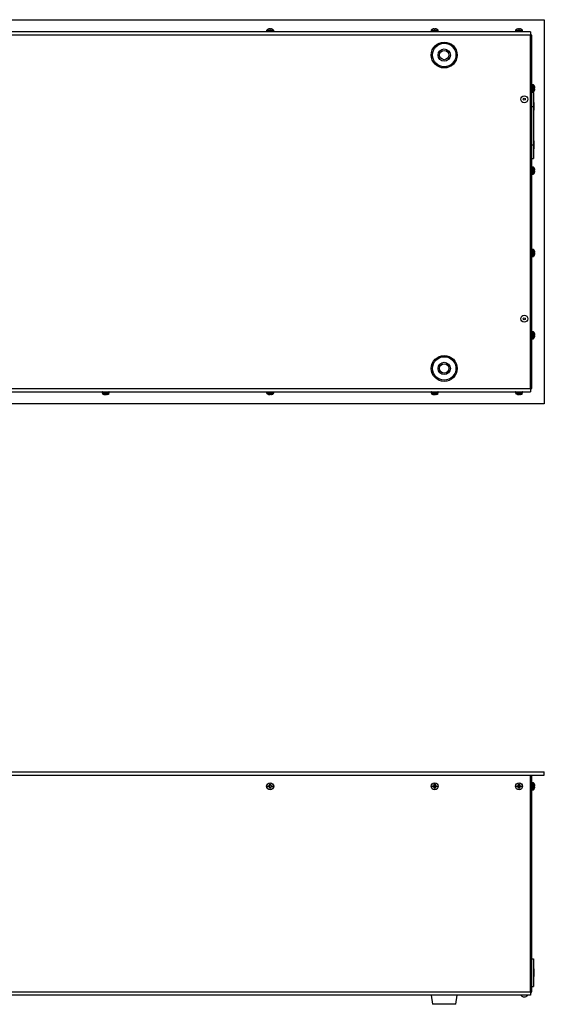
# Model space of a CAD drawing. Units: millimetres. Extents: x -1280 to 1658, y -74 to 3865.
# Drawn here: x 195 to 673, y 2393 to 3290 of the extents above; entities that cross this region are included whole.
import ezdxf

# ---------------------------------------------------------------- set-up
doc = ezdxf.new("R2010")
doc.units = ezdxf.units.MM

msp = doc.modelspace()

# ---------------------------------------------------------------- linework, layer by layer
at = {"color": 7, "linetype": 'Continuous', "lineweight": 25}
for p, q in [((-276.87, 3289.9), (673.13, 3289.9)), ((673.13, 3289.9), (673.13, 2939.9)), ((660.38, 3278.9), (-264.12, 3278.9)), ((660.38, 3275.9), (-264.12, 3275.9)), ((419.93, 3280.18), (419.93, 3279.2)), ((426.33, 3280.18), (419.93, 3280.18)), ((419.93, 3279.2), (426.33, 3279.2)), ((420.02, 3280.39), (426.25, 3280.39)), ((421.88, 3281.45), (421.24, 3281.22)), ((422.74, 3281.22), (422.71, 3281.45)), ((423.53, 3281.22), (422.74, 3281.22)), ((423.55, 3281.45), (423.53, 3281.22)), ((425.03, 3281.22), (424.38, 3281.45)), ((426.33, 3279.2), (426.33, 3280.18)), ((569.93, 3280.18), (569.93, 3279.2)), ((576.33, 3280.18), (569.93, 3280.18)), ((569.93, 3279.2), (576.33, 3279.2)), ((570.02, 3280.39), (576.25, 3280.39)), ((571.88, 3281.45), (571.24, 3281.22)), ((572.74, 3281.22), (572.71, 3281.45)), ((573.53, 3281.22), (572.74, 3281.22)), ((573.55, 3281.45), (573.53, 3281.22)), ((575.03, 3281.22), (574.38, 3281.45)), ((576.33, 3279.2), (576.33, 3280.18)), ((646.88, 3280.18), (646.88, 3279.2)), ((653.28, 3280.18), (646.88, 3280.18)), ((646.88, 3279.2), (653.28, 3279.2)), ((646.97, 3280.39), (653.2, 3280.39)), ((648.83, 3281.45), (648.19, 3281.22)), ((649.69, 3281.22), (649.66, 3281.45)), ((650.48, 3281.22), (649.69, 3281.22)), ((650.5, 3281.45), (650.48, 3281.22)), ((651.98, 3281.22), (651.33, 3281.45)), ((653.28, 3279.2), (653.28, 3280.18)), ((660.38, 3278.9), (660.38, 3275.9)), ((660.38, 2953.9), (660.38, 3275.9)), ((661.88, 3275.9), (660.38, 3275.9)), ((661.88, 2953.9), (661.88, 3275.9)), ((663.16, 3230.6), (662.18, 3230.6)), ((662.18, 3230.6), (662.18, 3224.2)), ((663.16, 3224.2), (663.16, 3230.6)), ((663.37, 3230.51), (663.37, 3224.28)), ((663.38, 3223.4), (661.88, 3223.4)), ((662.18, 3224.2), (663.16, 3224.2)), ((663.38, 3223.4), (663.38, 3210.9)), ((664.44, 3228.65), (664.21, 3229.29)), ((664.21, 3227.79), (664.44, 3227.82)), ((664.21, 3227), (664.21, 3227.79)), ((664.44, 3226.98), (664.21, 3227)), ((664.21, 3225.5), (664.44, 3226.15)), ((663.58, 3214.55), (663.38, 3214.55)), ((663.58, 3211.96), (663.58, 3214.55)), ((663.68, 3214.45), (663.68, 3211.93)), ((661.88, 3210.9), (663.38, 3210.9)), ((663.38, 3210.9), (663.38, 3175.9)), ((663.38, 3207.25), (663.58, 3207.25)), ((663.58, 3207.25), (663.58, 3211.96)), ((663.68, 3211.93), (663.68, 3207.35)), ((663.58, 3179.55), (663.38, 3179.55)), ((663.58, 3175.99), (663.58, 3179.55)), ((663.68, 3179.45), (663.68, 3175.99)), ((661.88, 3175.9), (663.38, 3175.9)), ((663.38, 3175.9), (663.38, 3163.4)), ((663.38, 3172.25), (663.58, 3172.25)), ((663.58, 3172.25), (663.58, 3175.99)), ((663.68, 3175.99), (663.68, 3172.35)), ((661.88, 3163.4), (663.38, 3163.4)), ((663.16, 3155.6), (662.18, 3155.6)), ((662.18, 3155.6), (662.18, 3149.2)), ((663.16, 3149.2), (663.16, 3155.6)), ((663.37, 3155.51), (663.37, 3149.28)), ((664.44, 3153.65), (664.21, 3154.29)), ((664.21, 3152.79), (664.44, 3152.82)), ((664.21, 3152), (664.21, 3152.79)), ((664.44, 3151.98), (664.21, 3152)), ((664.21, 3150.5), (664.44, 3151.15)), ((662.18, 3149.2), (663.16, 3149.2)), ((663.16, 3080.6), (662.18, 3080.6)), ((662.18, 3080.6), (662.18, 3074.2)), ((663.16, 3074.2), (663.16, 3080.6)), ((663.37, 3080.51), (663.37, 3074.28)), ((664.44, 3078.65), (664.21, 3079.29)), ((664.21, 3077.79), (664.44, 3077.82)), ((664.21, 3077), (664.21, 3077.79)), ((662.18, 3074.2), (663.16, 3074.2)), ((664.44, 3076.98), (664.21, 3077)), ((664.21, 3075.5), (664.44, 3076.15)), ((663.16, 3005.6), (662.18, 3005.6)), ((662.18, 3005.6), (662.18, 2999.2)), ((662.18, 2999.2), (663.16, 2999.2)), ((663.16, 2999.2), (663.16, 3005.6)), ((663.37, 3005.51), (663.37, 2999.28)), ((664.44, 3003.65), (664.21, 3004.29)), ((664.21, 3002.79), (664.44, 3002.82)), ((664.21, 3002), (664.21, 3002.79)), ((664.44, 3001.98), (664.21, 3002)), ((664.21, 3000.5), (664.44, 3001.15)), ((-238.6, 2953.9), (660.38, 2953.9)), ((660.38, 2953.9), (660.38, 2950.9)), ((660.38, 2953.9), (661.88, 2953.9)), ((-238.6, 2950.9), (660.38, 2950.9)), ((269.93, 2950.6), (269.93, 2949.62)), ((276.33, 2950.6), (269.93, 2950.6)), ((269.93, 2949.62), (270.18, 2949.62)), ((270.25, 2949.41), (270.02, 2949.41)), ((270.18, 2949.62), (276.33, 2949.62)), ((276.25, 2949.41), (270.25, 2949.41)), ((271.23, 2948.57), (271.53, 2948.57)), ((271.82, 2948.34), (271.23, 2948.57)), ((271.53, 2948.57), (272.14, 2948.34)), ((271.65, 2948.39), (271.79, 2948.35)), ((271.82, 2948.46), (271.82, 2948.34)), ((273.22, 2948.34), (273.49, 2948.57)), ((273.49, 2948.57), (274.22, 2948.57)), ((273.91, 2948.57), (273.94, 2948.28)), ((273.97, 2948.57), (274, 2948.34)), ((274.22, 2948.57), (274, 2948.34)), ((276.33, 2949.62), (276.33, 2950.6)), ((419.93, 2950.6), (419.93, 2949.62)), ((426.33, 2950.6), (419.93, 2950.6)), ((419.93, 2949.62), (420.18, 2949.62)), ((420.25, 2949.41), (420.02, 2949.41)), ((420.18, 2949.62), (426.33, 2949.62)), ((426.25, 2949.41), (420.25, 2949.41)), ((421.23, 2948.57), (421.53, 2948.57)), ((421.82, 2948.34), (421.23, 2948.57)), ((421.53, 2948.57), (422.14, 2948.34)), ((421.65, 2948.39), (421.79, 2948.35)), ((421.82, 2948.46), (421.82, 2948.34)), ((423.22, 2948.34), (423.49, 2948.57)), ((423.49, 2948.57), (424.22, 2948.57)), ((423.91, 2948.57), (423.94, 2948.28)), ((423.97, 2948.57), (424, 2948.34)), ((424.22, 2948.57), (424, 2948.34)), ((426.33, 2949.62), (426.33, 2950.6)), ((569.93, 2950.6), (569.93, 2949.62)), ((576.33, 2950.6), (569.93, 2950.6)), ((569.93, 2949.62), (570.18, 2949.62)), ((570.25, 2949.41), (570.02, 2949.41)), ((570.18, 2949.62), (576.33, 2949.62)), ((576.25, 2949.41), (570.25, 2949.41)), ((571.23, 2948.57), (571.53, 2948.57)), ((571.82, 2948.34), (571.23, 2948.57)), ((571.53, 2948.57), (572.14, 2948.34)), ((571.65, 2948.39), (571.79, 2948.35)), ((571.82, 2948.46), (571.82, 2948.34)), ((573.22, 2948.34), (573.49, 2948.57)), ((573.49, 2948.57), (574.22, 2948.57)), ((573.91, 2948.57), (573.94, 2948.28)), ((573.97, 2948.57), (574, 2948.34)), ((574.22, 2948.57), (574, 2948.34)), ((576.33, 2949.62), (576.33, 2950.6)), ((646.88, 2950.6), (646.88, 2949.62)), ((653.28, 2950.6), (646.88, 2950.6)), ((646.88, 2949.62), (647.13, 2949.62)), ((647.2, 2949.41), (646.97, 2949.41)), ((647.13, 2949.62), (653.28, 2949.62)), ((653.2, 2949.41), (647.2, 2949.41)), ((648.18, 2948.57), (648.48, 2948.57)), ((648.77, 2948.34), (648.18, 2948.57)), ((648.48, 2948.57), (649.09, 2948.34)), ((648.6, 2948.39), (648.74, 2948.35)), ((648.77, 2948.46), (648.77, 2948.34)), ((650.17, 2948.34), (650.44, 2948.57)), ((650.44, 2948.57), (651.17, 2948.57)), ((650.86, 2948.57), (650.89, 2948.28)), ((650.92, 2948.57), (650.95, 2948.34)), ((651.17, 2948.57), (650.95, 2948.34)), ((653.28, 2949.62), (653.28, 2950.6)), ((673.13, 2939.9), (-276.87, 2939.9)), ((-276.87, 2604.35), (673.13, 2604.35)), ((204.22, 2604.38), (204.22, 2604.35)), ((209.02, 2604.35), (209.02, 2604.38)), ((214.31, 2604.38), (214.31, 2604.35)), ((219.11, 2604.35), (219.11, 2604.38)), ((673.13, 2601.35), (673.13, 2604.35)), ((-276.87, 2601.35), (673.13, 2601.35)), ((422.71, 2592.6), (422.74, 2593.25)), ((422.74, 2593.25), (423.53, 2593.25)), ((422.97, 2593.01), (422.74, 2593.25)), ((423.29, 2593.01), (423.53, 2593.25)), ((423.53, 2593.25), (423.55, 2592.6)), ((572.71, 2592.6), (572.74, 2593.25)), ((572.74, 2593.25), (573.53, 2593.25)), ((572.97, 2593.01), (572.74, 2593.25)), ((573.29, 2593.01), (573.53, 2593.25)), ((573.53, 2593.25), (573.55, 2592.6)), ((649.66, 2592.6), (649.69, 2593.25)), ((649.69, 2593.25), (650.48, 2593.25)), ((649.92, 2593.01), (649.69, 2593.25)), ((650.24, 2593.01), (650.48, 2593.25)), ((650.48, 2593.25), (650.5, 2592.6)), ((660.38, 2403.85), (660.38, 2601.35)), ((661.88, 2405.35), (661.88, 2601.35)), ((663.16, 2594.55), (662.18, 2594.55)), ((662.18, 2594.55), (662.18, 2588.15)), ((663.16, 2591.35), (663.16, 2594.55)), ((663.37, 2594.47), (663.37, 2591.35)), ((664.44, 2592.6), (664.21, 2593.25)), ((421.24, 2591.75), (421.88, 2591.77)), ((421.24, 2590.96), (421.24, 2591.75)), ((421.47, 2591.51), (421.24, 2591.75)), ((421.47, 2591.19), (421.24, 2590.96)), ((421.88, 2590.93), (421.24, 2590.96)), ((421.88, 2591.51), (421.47, 2591.51)), ((421.47, 2591.51), (421.47, 2591.19)), ((421.47, 2591.19), (421.88, 2591.19)), ((421.88, 2591.51), (421.88, 2591.77)), ((421.88, 2591.19), (421.88, 2590.93)), ((422.97, 2592.6), (422.71, 2592.6)), ((422.97, 2590.1), (422.71, 2590.1)), ((422.74, 2589.46), (422.71, 2590.1)), ((422.97, 2589.69), (422.74, 2589.46)), ((423.53, 2589.46), (422.74, 2589.46)), ((422.97, 2593.01), (422.97, 2592.6)), ((423.29, 2593.01), (422.97, 2593.01)), ((422.97, 2590.1), (422.97, 2589.69)), ((422.97, 2589.69), (423.29, 2589.69)), ((423.29, 2592.6), (423.29, 2593.01)), ((423.29, 2592.6), (423.55, 2592.6)), ((423.29, 2590.1), (423.55, 2590.1)), ((423.29, 2589.69), (423.29, 2590.1)), ((423.29, 2589.69), (423.53, 2589.46)), ((423.55, 2590.1), (423.53, 2589.46)), ((424.38, 2591.51), (424.38, 2591.77)), ((424.38, 2591.77), (425.03, 2591.75)), ((424.79, 2591.51), (424.38, 2591.51)), ((424.38, 2591.19), (424.38, 2590.93)), ((424.38, 2591.19), (424.79, 2591.19)), ((425.03, 2590.96), (424.38, 2590.93)), ((424.79, 2591.51), (425.03, 2591.75)), ((424.79, 2591.19), (424.79, 2591.51)), ((424.79, 2591.19), (425.03, 2590.96)), ((425.03, 2591.75), (425.03, 2590.96)), ((571.24, 2591.75), (571.88, 2591.77)), ((571.24, 2590.96), (571.24, 2591.75)), ((571.47, 2591.51), (571.24, 2591.75)), ((571.47, 2591.19), (571.24, 2590.96)), ((571.88, 2590.93), (571.24, 2590.96)), ((571.88, 2591.51), (571.47, 2591.51)), ((571.47, 2591.51), (571.47, 2591.19)), ((571.47, 2591.19), (571.88, 2591.19)), ((571.88, 2591.51), (571.88, 2591.77)), ((571.88, 2591.19), (571.88, 2590.93)), ((572.97, 2592.6), (572.71, 2592.6)), ((572.97, 2590.1), (572.71, 2590.1)), ((572.74, 2589.46), (572.71, 2590.1)), ((572.97, 2589.69), (572.74, 2589.46)), ((573.53, 2589.46), (572.74, 2589.46)), ((572.97, 2593.01), (572.97, 2592.6)), ((573.29, 2593.01), (572.97, 2593.01)), ((572.97, 2590.1), (572.97, 2589.69)), ((572.97, 2589.69), (573.29, 2589.69)), ((573.29, 2592.6), (573.29, 2593.01)), ((573.29, 2592.6), (573.55, 2592.6)), ((573.29, 2590.1), (573.55, 2590.1)), ((573.29, 2589.69), (573.29, 2590.1)), ((573.29, 2589.69), (573.53, 2589.46)), ((573.55, 2590.1), (573.53, 2589.46)), ((574.38, 2591.51), (574.38, 2591.77)), ((574.38, 2591.77), (575.03, 2591.75)), ((574.79, 2591.51), (574.38, 2591.51)), ((574.38, 2591.19), (574.38, 2590.93)), ((574.38, 2591.19), (574.79, 2591.19)), ((575.03, 2590.96), (574.38, 2590.93)), ((574.79, 2591.51), (575.03, 2591.75)), ((574.79, 2591.19), (574.79, 2591.51)), ((574.79, 2591.19), (575.03, 2590.96)), ((575.03, 2591.75), (575.03, 2590.96)), ((648.19, 2591.75), (648.83, 2591.77)), ((648.19, 2590.96), (648.19, 2591.75)), ((648.42, 2591.51), (648.19, 2591.75)), ((648.42, 2591.19), (648.19, 2590.96)), ((648.83, 2590.93), (648.19, 2590.96)), ((648.83, 2591.51), (648.42, 2591.51)), ((648.42, 2591.51), (648.42, 2591.19)), ((648.42, 2591.19), (648.83, 2591.19)), ((648.83, 2591.51), (648.83, 2591.77)), ((648.83, 2591.19), (648.83, 2590.93)), ((649.92, 2592.6), (649.66, 2592.6)), ((649.92, 2590.1), (649.66, 2590.1)), ((649.69, 2589.46), (649.66, 2590.1)), ((649.92, 2589.69), (649.69, 2589.46)), ((650.48, 2589.46), (649.69, 2589.46)), ((649.92, 2593.01), (649.92, 2592.6)), ((650.24, 2593.01), (649.92, 2593.01)), ((649.92, 2590.1), (649.92, 2589.69)), ((649.92, 2589.69), (650.24, 2589.69)), ((650.24, 2592.6), (650.24, 2593.01)), ((650.24, 2592.6), (650.5, 2592.6)), ((650.24, 2590.1), (650.5, 2590.1)), ((650.24, 2589.69), (650.24, 2590.1)), ((650.24, 2589.69), (650.48, 2589.46)), ((650.5, 2590.1), (650.48, 2589.46)), ((651.33, 2591.77), (651.98, 2591.75)), ((651.33, 2591.51), (651.33, 2591.77)), ((651.74, 2591.51), (651.33, 2591.51)), ((651.33, 2591.19), (651.33, 2590.93)), ((651.33, 2591.19), (651.74, 2591.19)), ((651.98, 2590.96), (651.33, 2590.93)), ((651.74, 2591.51), (651.98, 2591.75)), ((651.74, 2591.19), (651.74, 2591.51)), ((651.74, 2591.19), (651.98, 2590.96)), ((651.98, 2591.75), (651.98, 2590.96)), ((662.18, 2588.15), (663.16, 2588.15)), ((663.16, 2588.15), (663.16, 2591.35)), ((663.37, 2591.35), (663.37, 2588.24)), ((664.21, 2591.75), (664.44, 2591.77)), ((664.21, 2590.96), (664.21, 2591.75)), ((664.44, 2590.93), (664.21, 2590.96)), ((664.21, 2589.46), (664.44, 2590.1)), ((661.88, 2433.95), (663.38, 2433.95)), ((663.38, 2433.95), (663.38, 2408.95)), ((663.58, 2425.1), (663.38, 2425.1)), ((663.58, 2417.96), (663.58, 2425.1)), ((663.68, 2425), (663.68, 2418.06)), ((663.38, 2417.8), (663.58, 2417.8)), ((663.58, 2417.8), (663.58, 2417.96)), ((663.68, 2418.06), (663.68, 2417.9)), ((660.38, 2405.35), (661.88, 2405.35)), ((661.88, 2408.95), (663.38, 2408.95)), ((660.38, 2403.85), (-264.12, 2403.85)), ((660.38, 2400.85), (-264.12, 2400.85)), ((570.08, 2400.85), (571.18, 2392.64)), ((592.58, 2392.64), (593.68, 2400.85)), ((653.96, 2399.56), (655.81, 2399.56)), ((660.38, 2403.85), (660.38, 2400.85)), ((592.58, 2392.64), (571.18, 2392.64))]:
    msp.add_line(p, q, dxfattribs=at)
for centre, radius in [((581.88, 3257.7), 11.8), ((581.88, 3257.7), 10.7), ((581.88, 3257.7), 5.6), ((581.88, 3257.7), 4.25), ((654.88, 3217.4), 3.12), ((654.88, 3217.4), 0.925), ((654.88, 3017.4), 3.12), ((654.88, 3017.4), 0.925), ((581.88, 2972.1), 11.8), ((581.88, 2972.1), 10.7), ((581.88, 2972.1), 5.6), ((581.88, 2972.1), 4.25), ((423.13, 2591.35), 3.2), ((423.13, 2591.35), 3.12), ((573.13, 2591.35), 3.2), ((573.13, 2591.35), 3.12), ((650.08, 2591.35), 3.2), ((650.08, 2591.35), 3.12)]:
    msp.add_circle(centre, radius, dxfattribs=at)
for centre, radius, start, end in [((420.23, 3280.18), 0.3, 135.78886, 180), ((420.23, 3279.2), 0.3, 180, 270), ((422.88, 3277.6), 4, 114.406, 135.78886), ((423.38, 3277.6), 4, 44.21114, 65.62326), ((426.03, 3279.2), 0.3, 270, 0), ((426.03, 3280.18), 0.3, 0, 44.21114), ((570.23, 3280.18), 0.3, 135.78886, 180), ((570.23, 3279.2), 0.3, 180, 270), ((572.88, 3277.6), 4, 114.406, 135.78886), ((573.38, 3277.6), 4, 44.21114, 65.62326), ((576.03, 3279.2), 0.3, 270, 0), ((576.03, 3280.18), 0.3, 0, 44.21114), ((647.18, 3280.18), 0.3, 135.78886, 180), ((647.18, 3279.2), 0.3, 180, 270), ((649.83, 3277.6), 4, 114.406, 135.78886), ((650.33, 3277.6), 4, 44.21114, 65.62326), ((652.98, 3279.2), 0.3, 270, 0), ((652.98, 3280.18), 0.3, 0, 44.21114), ((662.18, 3230.3), 0.3, 90, 180), ((663.16, 3230.3), 0.3, 45.78886, 90), ((660.59, 3227.65), 4, 24.406, 45.78886), ((662.18, 3224.5), 0.3, 180, 270), ((663.16, 3224.5), 0.3, 270, 314.21114), ((660.59, 3227.15), 4, 314.21114, 335.62326), ((663.58, 3214.45), 0.1, 0, 90), ((663.58, 3207.35), 0.1, 270, 0), ((663.58, 3179.45), 0.1, 0, 90), ((663.58, 3172.35), 0.1, 270, 0), ((662.18, 3155.3), 0.3, 90, 180), ((662.18, 3149.5), 0.3, 180, 270), ((663.16, 3155.3), 0.3, 45.78886, 90), ((660.59, 3152.65), 4, 24.406, 45.78886), ((660.59, 3152.15), 4, 314.21114, 335.62326), ((663.16, 3149.5), 0.3, 270, 314.21114), ((662.18, 3080.3), 0.3, 90, 180), ((663.16, 3080.3), 0.3, 45.78886, 90), ((660.59, 3077.65), 4, 24.406, 45.78886), ((662.18, 3074.5), 0.3, 180, 270), ((663.16, 3074.5), 0.3, 270, 314.21114), ((660.59, 3077.15), 4, 314.21114, 335.62326), ((662.18, 3005.3), 0.3, 90, 180), ((662.18, 2999.5), 0.3, 180, 270), ((663.16, 3005.3), 0.3, 45.78886, 90), ((663.16, 2999.5), 0.3, 270, 314.21114), ((660.59, 3002.65), 4, 24.406, 45.78886), ((660.59, 3002.15), 4, 314.21114, 335.62326), ((270.23, 2950.6), 0.3, 90, 180), ((270.23, 2949.62), 0.3, 180, 224.21114), ((272.88, 2952.19), 4, 224.21114, 249.08677), ((272.88, 2952.19), 4, 254.19515, 256.60943), ((273.38, 2952.19), 4, 285.64998, 315.78886), ((276.03, 2950.6), 0.3, 0, 90), ((276.03, 2949.62), 0.3, 315.78886, 0), ((420.23, 2950.6), 0.3, 90, 180), ((420.23, 2949.62), 0.3, 180, 224.21114), ((422.88, 2952.19), 4, 224.21114, 249.08677), ((422.88, 2952.19), 4, 254.19515, 256.60943), ((423.38, 2952.19), 4, 285.64998, 315.78886), ((426.03, 2950.6), 0.3, 0, 90), ((426.03, 2949.62), 0.3, 315.78886, 0), ((570.23, 2950.6), 0.3, 90, 180), ((570.23, 2949.62), 0.3, 180, 224.21114), ((572.88, 2952.19), 4, 224.21114, 249.08677), ((572.88, 2952.19), 4, 254.19515, 256.60943), ((573.38, 2952.19), 4, 285.64998, 315.78886), ((576.03, 2950.6), 0.3, 0, 90), ((576.03, 2949.62), 0.3, 315.78886, 0), ((647.18, 2950.6), 0.3, 90, 180), ((647.18, 2949.62), 0.3, 180, 224.21114), ((649.83, 2952.19), 4, 224.21114, 249.08677), ((649.83, 2952.19), 4, 254.19515, 256.60943), ((650.33, 2952.19), 4, 285.64998, 315.78886), ((652.98, 2950.6), 0.3, 0, 90), ((652.98, 2949.62), 0.3, 315.78886, 0), ((662.18, 2594.25), 0.3, 90, 180), ((663.16, 2594.25), 0.3, 45.78886, 90), ((660.59, 2591.6), 4, 24.406, 45.78886), ((421.88, 2592.6), 1.09, 270, 0), ((421.88, 2590.1), 1.09, 0, 90), ((424.38, 2592.6), 1.09, 180, 270), ((424.38, 2590.1), 1.09, 90, 180), ((571.88, 2592.6), 1.09, 270, 0), ((571.88, 2590.1), 1.09, 0, 90), ((574.38, 2592.6), 1.09, 180, 270), ((574.38, 2590.1), 1.09, 90, 180), ((648.83, 2592.6), 1.09, 270, 360), ((648.83, 2590.1), 1.09, 0, 90), ((651.33, 2592.6), 1.09, 180, 270), ((651.33, 2590.1), 1.09, 90, 180), ((662.18, 2588.45), 0.3, 180, 270), ((663.16, 2588.45), 0.3, 270, 314.21114), ((660.59, 2591.1), 4, 314.21114, 335.62326), ((663.58, 2425), 0.1, 0, 90), ((663.58, 2417.9), 0.1, 270, 0), ((658.88, 2405.35), 3, 300, 0), ((654.88, 2403.63), 4.18, 221.66674, 257.2044), ((654.88, 2403.63), 4.18, 282.7956, 318.33326)]:
    msp.add_arc(centre, radius, start, end, dxfattribs=at)
for points, knots in [([(422.71, 3281.45), (422.7, 3281.47), (422.68, 3281.51), (422.53, 3281.54), (422.32, 3281.53), (422.09, 3281.5), (421.94, 3281.46), (421.88, 3281.45)], [0, 0, 0, 0, 0.218137, 0.436744, 0.647475, 0.856311, 1, 1, 1, 1]), ([(424.38, 3281.45), (424.29, 3281.47), (424.11, 3281.51), (423.86, 3281.54), (423.67, 3281.53), (423.57, 3281.5), (423.56, 3281.46), (423.55, 3281.45)], [0, 0, 0, 0, 0.218137, 0.436744, 0.647475, 0.856311, 1, 1, 1, 1]), ([(572.71, 3281.45), (572.7, 3281.47), (572.68, 3281.51), (572.53, 3281.54), (572.32, 3281.53), (572.09, 3281.5), (571.94, 3281.46), (571.88, 3281.45)], [0, 0, 0, 0, 0.218137, 0.436744, 0.647475, 0.856311, 1, 1, 1, 1]), ([(574.38, 3281.45), (574.29, 3281.47), (574.11, 3281.51), (573.86, 3281.54), (573.67, 3281.53), (573.57, 3281.5), (573.56, 3281.46), (573.55, 3281.45)], [0, 0, 0, 0, 0.218137, 0.436744, 0.647475, 0.856311, 1, 1, 1, 1]), ([(649.66, 3281.45), (649.65, 3281.47), (649.63, 3281.51), (649.48, 3281.54), (649.27, 3281.53), (649.04, 3281.5), (648.89, 3281.46), (648.83, 3281.45)], [0, 0, 0, 0, 0.218137, 0.436744, 0.647475, 0.856311, 1, 1, 1, 1]), ([(651.33, 3281.45), (651.24, 3281.47), (651.06, 3281.51), (650.81, 3281.54), (650.62, 3281.53), (650.52, 3281.5), (650.51, 3281.46), (650.5, 3281.45)], [0, 0, 0, 0, 0.218137, 0.436744, 0.647475, 0.856311, 1, 1, 1, 1]), ([(664.44, 3227.82), (664.46, 3227.83), (664.5, 3227.85), (664.52, 3228), (664.52, 3228.21), (664.49, 3228.44), (664.45, 3228.59), (664.44, 3228.65)], [0, 0, 0, 0, 0.218137, 0.436744, 0.647475, 0.856311, 1, 1, 1, 1]), ([(664.44, 3226.15), (664.46, 3226.24), (664.5, 3226.42), (664.52, 3226.67), (664.52, 3226.86), (664.49, 3226.96), (664.45, 3226.97), (664.44, 3226.98)], [0, 0, 0, 0, 0.218137, 0.436744, 0.647475, 0.856311, 1, 1, 1, 1]), ([(664.44, 3152.82), (664.46, 3152.83), (664.5, 3152.85), (664.52, 3153), (664.52, 3153.21), (664.49, 3153.44), (664.45, 3153.59), (664.44, 3153.65)], [0, 0, 0, 0, 0.218137, 0.436744, 0.647475, 0.856311, 1, 1, 1, 1]), ([(664.44, 3151.15), (664.46, 3151.24), (664.5, 3151.42), (664.52, 3151.67), (664.52, 3151.86), (664.49, 3151.96), (664.45, 3151.97), (664.44, 3151.98)], [0, 0, 0, 0, 0.218137, 0.436744, 0.647475, 0.856311, 1, 1, 1, 1]), ([(664.44, 3077.82), (664.46, 3077.83), (664.5, 3077.85), (664.52, 3078), (664.52, 3078.21), (664.49, 3078.44), (664.45, 3078.59), (664.44, 3078.65)], [0, 0, 0, 0, 0.218137, 0.436744, 0.647475, 0.856311, 1, 1, 1, 1]), ([(664.44, 3076.15), (664.46, 3076.24), (664.5, 3076.42), (664.52, 3076.67), (664.52, 3076.86), (664.49, 3076.96), (664.45, 3076.97), (664.44, 3076.98)], [0, 0, 0, 0, 0.218137, 0.436744, 0.647475, 0.856311, 1, 1, 1, 1]), ([(664.44, 3002.82), (664.46, 3002.83), (664.5, 3002.85), (664.52, 3003), (664.52, 3003.21), (664.49, 3003.44), (664.45, 3003.59), (664.44, 3003.65)], [0, 0, 0, 0, 0.218137, 0.436744, 0.647475, 0.856311, 1, 1, 1, 1]), ([(664.44, 3001.15), (664.46, 3001.24), (664.5, 3001.42), (664.52, 3001.67), (664.52, 3001.86), (664.49, 3001.96), (664.45, 3001.97), (664.44, 3001.98)], [0, 0, 0, 0, 0.218137, 0.436744, 0.647475, 0.856311, 1, 1, 1, 1]), ([(272.31, 2948.28), (272.31, 2948.27), (272.3, 2948.25), (272.17, 2948.26), (272, 2948.29), (271.87, 2948.33), (271.82, 2948.34)], [0, 0, 0, 0, 0.246239, 0.528244, 0.807712, 1, 1, 1, 1]), ([(272.14, 2948.34), (272.23, 2948.32), (272.41, 2948.28), (272.69, 2948.25), (272.95, 2948.26), (273.12, 2948.29), (273.19, 2948.33), (273.22, 2948.34)], [0, 0, 0, 0, 0.218137, 0.436744, 0.647475, 0.856311, 1, 1, 1, 1]), ([(273.94, 2948.3), (273.91, 2948.3), (273.79, 2948.27), (273.57, 2948.26), (273.35, 2948.26), (273.25, 2948.28), (273.21, 2948.29)], [0, 0, 0, 0, 0.113071, 0.464314, 0.802903, 1, 1, 1, 1]), ([(274, 2948.34), (273.97, 2948.32), (273.93, 2948.29), (273.95, 2948.28), (273.95, 2948.28)], [0, 0, 0, 0, 0.863091, 1, 1, 1, 1]), ([(273.98, 2948.26), (274.02, 2948.26), (274.09, 2948.26), (274.26, 2948.29), (274.39, 2948.33), (274.45, 2948.34)], [0, 0, 0, 0, 0.374131, 0.744896, 1, 1, 1, 1]), ([(422.31, 2948.28), (422.31, 2948.27), (422.3, 2948.25), (422.17, 2948.26), (422, 2948.29), (421.87, 2948.33), (421.82, 2948.34)], [0, 0, 0, 0, 0.2462387, 0.5282442, 0.8077123, 1, 1, 1, 1]), ([(422.14, 2948.34), (422.23, 2948.32), (422.41, 2948.28), (422.69, 2948.25), (422.95, 2948.26), (423.12, 2948.29), (423.19, 2948.33), (423.22, 2948.34)], [0, 0, 0, 0, 0.218137, 0.436744, 0.647475, 0.856311, 1, 1, 1, 1]), ([(423.94, 2948.3), (423.91, 2948.3), (423.79, 2948.27), (423.57, 2948.26), (423.35, 2948.26), (423.25, 2948.28), (423.21, 2948.29)], [0, 0, 0, 0, 0.113071, 0.464314, 0.802903, 1, 1, 1, 1]), ([(424, 2948.34), (423.97, 2948.32), (423.93, 2948.29), (423.95, 2948.28), (423.95, 2948.28)], [0, 0, 0, 0, 0.863091, 1, 1, 1, 1]), ([(423.98, 2948.26), (424.02, 2948.26), (424.09, 2948.26), (424.26, 2948.29), (424.39, 2948.33), (424.45, 2948.34)], [0, 0, 0, 0, 0.374131, 0.744896, 1, 1, 1, 1]), ([(572.31, 2948.28), (572.31, 2948.27), (572.3, 2948.25), (572.17, 2948.26), (572, 2948.29), (571.87, 2948.33), (571.82, 2948.34)], [0, 0, 0, 0, 0.246239, 0.528244, 0.807712, 1, 1, 1, 1]), ([(572.14, 2948.34), (572.23, 2948.32), (572.41, 2948.28), (572.69, 2948.25), (572.95, 2948.26), (573.12, 2948.29), (573.19, 2948.33), (573.22, 2948.34)], [0, 0, 0, 0, 0.218137, 0.436744, 0.647475, 0.856311, 1, 1, 1, 1]), ([(573.94, 2948.3), (573.91, 2948.3), (573.79, 2948.27), (573.57, 2948.26), (573.35, 2948.26), (573.25, 2948.28), (573.21, 2948.29)], [0, 0, 0, 0, 0.113071, 0.464314, 0.802903, 1, 1, 1, 1]), ([(574, 2948.34), (573.97, 2948.32), (573.93, 2948.29), (573.95, 2948.28), (573.95, 2948.28)], [0, 0, 0, 0, 0.863091, 1, 1, 1, 1]), ([(573.98, 2948.26), (574.02, 2948.26), (574.09, 2948.26), (574.26, 2948.29), (574.39, 2948.33), (574.45, 2948.34)], [0, 0, 0, 0, 0.374131, 0.744896, 1, 1, 1, 1]), ([(649.26, 2948.28), (649.26, 2948.27), (649.25, 2948.25), (649.12, 2948.26), (648.95, 2948.29), (648.82, 2948.33), (648.77, 2948.34)], [0, 0, 0, 0, 0.246239, 0.528244, 0.807712, 1, 1, 1, 1]), ([(649.09, 2948.34), (649.18, 2948.32), (649.36, 2948.28), (649.64, 2948.25), (649.9, 2948.26), (650.07, 2948.29), (650.14, 2948.33), (650.17, 2948.34)], [0, 0, 0, 0, 0.218137, 0.436744, 0.647475, 0.856311, 1, 1, 1, 1]), ([(650.89, 2948.3), (650.86, 2948.3), (650.74, 2948.27), (650.52, 2948.26), (650.3, 2948.26), (650.2, 2948.28), (650.16, 2948.29)], [0, 0, 0, 0, 0.113071, 0.464314, 0.802903, 1, 1, 1, 1]), ([(650.95, 2948.34), (650.92, 2948.32), (650.88, 2948.29), (650.9, 2948.28), (650.9, 2948.28)], [0, 0, 0, 0, 0.863091, 1, 1, 1, 1]), ([(650.93, 2948.26), (650.97, 2948.26), (651.04, 2948.26), (651.21, 2948.29), (651.34, 2948.33), (651.4, 2948.34)], [0, 0, 0, 0, 0.374131, 0.744896, 1, 1, 1, 1]), ([(421.88, 2591.77), (421.97, 2591.78), (422.16, 2591.81), (422.41, 2591.95), (422.59, 2592.17), (422.69, 2592.39), (422.71, 2592.54), (422.71, 2592.6)], [0, 0, 0, 0, 0.218137, 0.436744, 0.647475, 0.856311, 1, 1, 1, 1]), ([(422.71, 2590.1), (422.7, 2590.19), (422.68, 2590.38), (422.53, 2590.63), (422.32, 2590.81), (422.09, 2590.91), (421.94, 2590.93), (421.88, 2590.93)], [0, 0, 0, 0, 0.218137, 0.436744, 0.647475, 0.856311, 1, 1, 1, 1]), ([(423.55, 2592.6), (423.56, 2592.51), (423.59, 2592.33), (423.73, 2592.08), (423.95, 2591.89), (424.17, 2591.79), (424.32, 2591.78), (424.38, 2591.77)], [0, 0, 0, 0, 0.218137, 0.436744, 0.647475, 0.856311, 1, 1, 1, 1]), ([(424.38, 2590.93), (424.29, 2590.92), (424.11, 2590.9), (423.86, 2590.75), (423.67, 2590.54), (423.57, 2590.31), (423.56, 2590.16), (423.55, 2590.1)], [0, 0, 0, 0, 0.218137, 0.436744, 0.647475, 0.856311, 1, 1, 1, 1]), ([(571.88, 2591.77), (571.97, 2591.78), (572.16, 2591.81), (572.41, 2591.95), (572.59, 2592.17), (572.69, 2592.39), (572.71, 2592.54), (572.71, 2592.6)], [0, 0, 0, 0, 0.218137, 0.436744, 0.647475, 0.856311, 1, 1, 1, 1]), ([(572.71, 2590.1), (572.7, 2590.19), (572.68, 2590.38), (572.53, 2590.63), (572.32, 2590.81), (572.09, 2590.91), (571.94, 2590.93), (571.88, 2590.93)], [0, 0, 0, 0, 0.218137, 0.436744, 0.647475, 0.856311, 1, 1, 1, 1]), ([(573.55, 2592.6), (573.56, 2592.51), (573.59, 2592.33), (573.73, 2592.08), (573.95, 2591.89), (574.17, 2591.79), (574.32, 2591.78), (574.38, 2591.77)], [0, 0, 0, 0, 0.218137, 0.436744, 0.647475, 0.856311, 1, 1, 1, 1]), ([(574.38, 2590.93), (574.29, 2590.92), (574.11, 2590.9), (573.86, 2590.75), (573.67, 2590.54), (573.57, 2590.31), (573.56, 2590.16), (573.55, 2590.1)], [0, 0, 0, 0, 0.218137, 0.436744, 0.647475, 0.856311, 1, 1, 1, 1]), ([(648.83, 2591.77), (648.92, 2591.78), (649.11, 2591.81), (649.36, 2591.95), (649.54, 2592.17), (649.64, 2592.39), (649.66, 2592.54), (649.66, 2592.6)], [0, 0, 0, 0, 0.218137, 0.436744, 0.647475, 0.856311, 1, 1, 1, 1]), ([(649.66, 2590.1), (649.65, 2590.19), (649.63, 2590.38), (649.48, 2590.63), (649.27, 2590.81), (649.04, 2590.91), (648.89, 2590.93), (648.83, 2590.93)], [0, 0, 0, 0, 0.218137, 0.436744, 0.647475, 0.856311, 1, 1, 1, 1]), ([(650.5, 2592.6), (650.51, 2592.51), (650.54, 2592.33), (650.68, 2592.08), (650.9, 2591.89), (651.12, 2591.79), (651.27, 2591.78), (651.33, 2591.77)], [0, 0, 0, 0, 0.218137, 0.436744, 0.647475, 0.856311, 1, 1, 1, 1]), ([(651.33, 2590.93), (651.24, 2590.92), (651.06, 2590.9), (650.81, 2590.75), (650.62, 2590.54), (650.52, 2590.31), (650.51, 2590.16), (650.5, 2590.1)], [0, 0, 0, 0, 0.218137, 0.436744, 0.647475, 0.856311, 1, 1, 1, 1]), ([(664.44, 2591.77), (664.46, 2591.78), (664.5, 2591.81), (664.52, 2591.95), (664.52, 2592.17), (664.49, 2592.39), (664.45, 2592.54), (664.44, 2592.6)], [0, 0, 0, 0, 0.218137, 0.436744, 0.647475, 0.856311, 1, 1, 1, 1]), ([(664.44, 2590.1), (664.46, 2590.19), (664.5, 2590.38), (664.52, 2590.63), (664.52, 2590.81), (664.49, 2590.91), (664.45, 2590.93), (664.44, 2590.93)], [0, 0, 0, 0, 0.218137, 0.436744, 0.647475, 0.856311, 1, 1, 1, 1])]:
    msp.add_open_spline(points, degree=3, knots=knots, dxfattribs=at)

doc.saveas('drawing.dxf')
